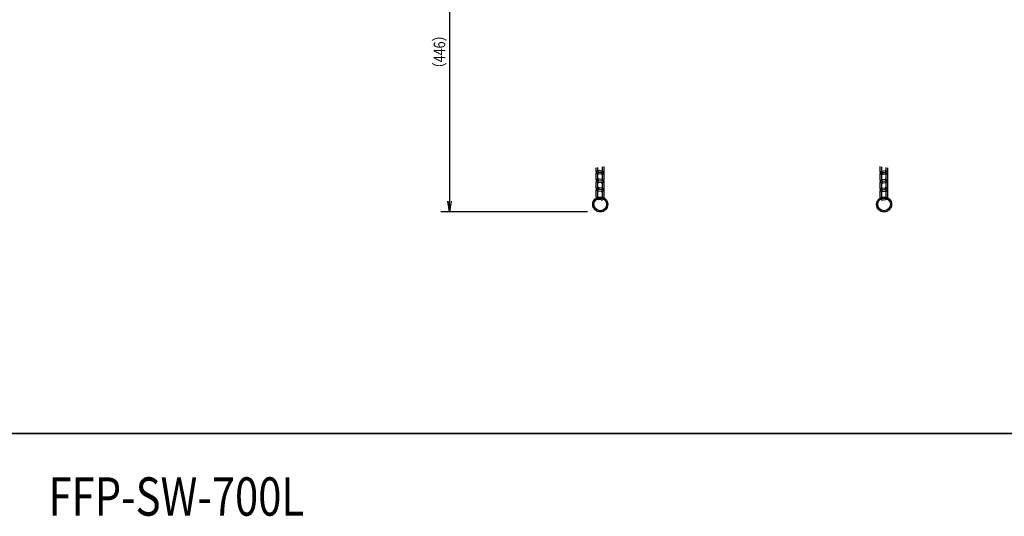
# Model space of a CAD drawing. Extents: x -77587 to 4751, y -66011 to 11908.
# Drawn here: x -74700 to -73312, y -63862 to -63161 of the extents above; entities that cross this region are included whole.
import ezdxf

# ---------------------------------------------------------------- set-up
doc = ezdxf.new("R2010")
doc.units = 0
doc.header["$LTSCALE"] = 0.0625
doc.layers.get('0').update_dxf_attribs({"linetype": 'CONTINUOUS'})
doc.styles.add('y-20', font='TXT.shx', dxfattribs={"width": 0.8, "height": 54, "bigfont": 'BIGFONT.shx'})
doc.styles.add('y-6', font='TXT.shx', dxfattribs={"width": 0.8, "height": 16.2, "bigfont": 'BIGFONT.shx'})

msp = doc.modelspace()

# ---------------------------------------------------------------- linework, layer by layer
for p, q in [((-74094.1, -63001.2), (-74094.1, -63417.4)), ((-73899.6, -63432.4), (-74106.1, -63432.4)), ((-74746.3, -63744.9), (-71905.5, -63744.9)), ((-71905.5, -63744.9), (-74746.3, -63744.9))]:
    msp.add_line(p, q)
at = {"color": 1, "ltscale": 50}
for p, q in [((-73887.2, -63375.3), (-73887.2, -63370.1)), ((-73884.8, -63375.3), (-73884.8, -63369.8)), ((-73878.5, -63375.8), (-73878.5, -63368.8)), ((-73876.1, -63375.8), (-73876.1, -63368.4)), ((-73487.2, -63375.8), (-73487.2, -63368.4)), ((-73484.8, -63375.8), (-73484.8, -63368.8)), ((-73478.5, -63375.3), (-73478.5, -63369.8)), ((-73476.1, -63375.3), (-73476.1, -63370.1)), ((-73887.2, -63387.3), (-73887.2, -63377.7)), ((-73884.8, -63387.3), (-73884.8, -63377.7)), ((-73880.2, -63379.3), (-73884.1, -63378.8)), ((-73879.9, -63377), (-73883.8, -63376.4)), ((-73879.5, -63377.1), (-73883.4, -63376.6)), ((-73879.2, -63374.7), (-73883.1, -63374.2)), ((-73879.2, -63386.7), (-73883.1, -63386.2)), ((-73878.5, -63387.8), (-73878.5, -63378.3)), ((-73876.1, -63387.8), (-73876.1, -63378.3)), ((-73487.2, -63387.8), (-73487.2, -63378.3)), ((-73484.8, -63387.8), (-73484.8, -63378.3)), ((-73484.1, -63374.7), (-73480.2, -63374.2)), ((-73484.1, -63386.7), (-73480.2, -63386.2)), ((-73483.8, -63377.1), (-73479.9, -63376.6)), ((-73483.4, -63377), (-73479.5, -63376.4)), ((-73483.1, -63379.3), (-73479.2, -63378.8)), ((-73478.5, -63387.3), (-73478.5, -63377.7)), ((-73476.1, -63387.3), (-73476.1, -63377.7)), ((-73887.2, -63399.3), (-73887.2, -63389.8)), ((-73884.8, -63399.3), (-73884.8, -63389.8)), ((-73880.2, -63391.4), (-73884.1, -63390.8)), ((-73879.9, -63389), (-73883.8, -63388.5)), ((-73879.5, -63389.1), (-73883.4, -63388.6)), ((-73879.2, -63398.7), (-73883.1, -63398.2)), ((-73878.5, -63399.8), (-73878.5, -63390.3)), ((-73876.1, -63399.8), (-73876.1, -63390.3)), ((-73487.2, -63399.8), (-73487.2, -63390.3)), ((-73484.8, -63399.8), (-73484.8, -63390.3)), ((-73484.1, -63398.7), (-73480.2, -63398.2)), ((-73483.8, -63389.1), (-73479.9, -63388.6)), ((-73483.4, -63389), (-73479.5, -63388.5)), ((-73483.1, -63391.4), (-73479.2, -63390.8)), ((-73478.5, -63399.3), (-73478.5, -63389.8)), ((-73476.1, -63399.3), (-73476.1, -63389.8)), ((-73887.2, -63411.3), (-73887.2, -63401.8)), ((-73884.8, -63411.3), (-73884.8, -63401.8)), ((-73880.2, -63403.4), (-73884.1, -63402.9)), ((-73879.9, -63401), (-73883.8, -63400.5)), ((-73879.9, -63413), (-73883.8, -63412.5)), ((-73879.5, -63401.1), (-73883.4, -63400.6)), ((-73878.5, -63411.8), (-73878.5, -63402.3)), ((-73876.1, -63411.8), (-73876.1, -63402.3)), ((-73487.2, -63411.8), (-73487.2, -63402.3)), ((-73484.8, -63411.8), (-73484.8, -63402.3)), ((-73483.8, -63401.1), (-73479.9, -63400.6)), ((-73483.4, -63401), (-73479.5, -63400.5)), ((-73483.4, -63413), (-73479.5, -63412.5)), ((-73483.1, -63403.4), (-73479.2, -63402.9)), ((-73478.5, -63411.3), (-73478.5, -63401.8)), ((-73476.1, -63411.3), (-73476.1, -63401.8)), ((-73880.2, -63415.4), (-73884.1, -63414.9)), ((-73483.1, -63415.4), (-73479.2, -63414.9))]:
    msp.add_line(p, q, dxfattribs=at)
at = {"linetype": 'ByBlock'}
for p, q in [((-74094.1, -63432.4), (-74096.6, -63417.4)), ((-74091.6, -63417.4), (-74094.1, -63432.4)), ((-74094.1, -63432.4), (-74094.1, -63417.4))]:
    msp.add_line(p, q, dxfattribs=at)
at = {"color": 1, "ltscale": 50}
for centre, radius in [((-73881.6, -63421.8), 10.6), ((-73881.6, -63421.8), 9), ((-73481.6, -63421.8), 10.6), ((-73481.6, -63421.8), 9)]:
    msp.add_circle(centre, radius, dxfattribs=at)
for centre, radius, start, end in [((-73883.6, -63377.7), 3.6, 82.3039, 180), ((-73883.6, -63375.3), 3.6, 180, 262.3039), ((-73883.6, -63389.8), 3.6, 82.3039, 180), ((-73883.6, -63375.3), 1.2, 180, 262.3039), ((-73883.6, -63377.7), 1.2, 82.3039, 180), ((-73879.7, -63375.8), 3.6, 262.3039, 0), ((-73879.7, -63375.8), 1.2, 262.3039, 0), ((-73879.7, -63378.3), 1.2, 0, 82.3039), ((-73879.7, -63378.3), 3.6, 0, 82.3039), ((-73483.6, -63378.3), 3.6, 97.6961, 180), ((-73483.6, -63375.8), 3.6, 180, 277.6961), ((-73483.6, -63375.8), 1.2, 180, 277.6961), ((-73483.6, -63378.3), 1.2, 97.6961, 180), ((-73479.7, -63377.7), 3.6, 0, 97.6961), ((-73479.7, -63389.8), 3.6, 0, 97.6961), ((-73479.7, -63377.7), 1.2, 0, 97.6961), ((-73479.7, -63375.3), 1.2, 277.6961, 0), ((-73479.7, -63375.3), 3.6, 277.6961, 0), ((-73883.6, -63387.3), 3.6, 180, 262.3039), ((-73883.6, -63401.8), 3.6, 82.3039, 180), ((-73883.6, -63399.3), 3.6, 180, 262.3039), ((-73883.6, -63387.3), 1.2, 180, 262.3039), ((-73883.6, -63389.8), 1.2, 82.3039, 180), ((-73883.6, -63399.3), 1.2, 180, 262.3039), ((-73879.7, -63387.8), 3.6, 262.3039, 0), ((-73879.7, -63399.8), 3.6, 262.3039, 0), ((-73879.7, -63387.8), 1.2, 262.3039, 0), ((-73879.7, -63399.8), 1.2, 262.3039, 0), ((-73879.7, -63390.3), 1.2, 0, 82.3039), ((-73879.7, -63390.3), 3.6, 0, 82.3039), ((-73879.7, -63402.3), 3.6, 0, 82.3039), ((-73483.6, -63390.3), 3.6, 97.6961, 180), ((-73483.6, -63387.8), 3.6, 180, 277.6961), ((-73483.6, -63402.3), 3.6, 97.6961, 180), ((-73483.6, -63399.8), 3.6, 180, 277.6961), ((-73483.6, -63387.8), 1.2, 180, 277.6961), ((-73483.6, -63390.3), 1.2, 97.6961, 180), ((-73483.6, -63399.8), 1.2, 180, 277.6961), ((-73479.7, -63401.8), 3.6, 0, 97.6961), ((-73479.7, -63389.8), 1.2, 0, 97.6961), ((-73479.7, -63387.3), 1.2, 277.6961, 0), ((-73479.7, -63399.3), 1.2, 277.6961, 0), ((-73479.7, -63387.3), 3.6, 277.6961, 0), ((-73479.7, -63399.3), 3.6, 277.6961, 0), ((-73883.6, -63411.3), 3.6, 180, 262.3039), ((-73883.6, -63401.8), 1.2, 82.3039, 180), ((-73883.6, -63411.3), 1.2, 180, 262.3039), ((-73879.7, -63411.8), 3.6, 262.3039, 0), ((-73879.7, -63411.8), 1.2, 262.3039, 0), ((-73879.7, -63402.3), 1.2, 0, 82.3039), ((-73483.6, -63411.8), 3.6, 180, 277.6961), ((-73483.6, -63402.3), 1.2, 97.6961, 180), ((-73483.6, -63411.8), 1.2, 180, 277.6961), ((-73479.7, -63401.8), 1.2, 0, 97.6961), ((-73479.7, -63411.3), 1.2, 277.6961, 0), ((-73479.7, -63411.3), 3.6, 277.6961, 0)]:
    msp.add_arc(centre, radius, start, end, dxfattribs=at)

# ---------------------------------------------------------------- texts
at = {"style": 'y-6', "width": 0.8}
msp.add_text('（446）', height=16.2, rotation=90, dxfattribs=at).set_placement((-74100.1, -63239.1))
at = {"style": 'y-20', "width": 0.8}
msp.add_text('FFP-SW-700L', height=54, dxfattribs=at).set_placement((-74659.2, -63860.7))

doc.saveas('drawing.dxf')
